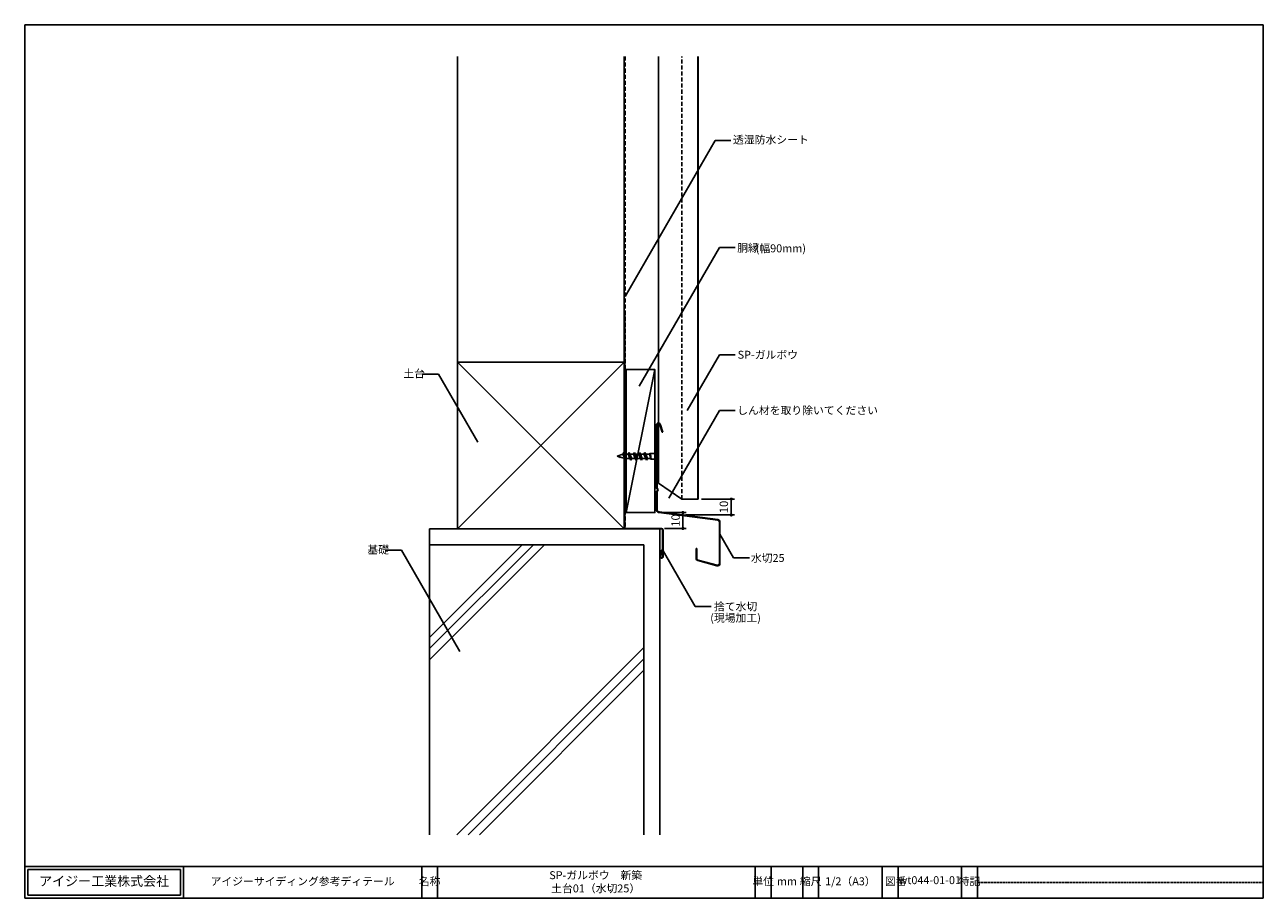
# Model space of a CAD drawing. Units: millimetres. Extents: x 30 to 810, y 22 to 572.
import ezdxf

# ---------------------------------------------------------------- set-up
doc = ezdxf.new("R2010")
doc.units = ezdxf.units.MM
doc.header["$LTSCALE"] = 0.2
doc.linetypes.add('DASHED', pattern=[19.05, 12.7, -6.35])
doc.linetypes.add('DASHED2', pattern=[9.525, 6.35, -3.175])
for name, color, linetype in [('BISUKUGI', 6, 'Continuous'), ('BOUSUISI', 1, 'Continuous'), ('DOUBUTI', 7, 'Continuous'), ('KUTAI', 2, 'Continuous'), ('MOJI', 7, 'Continuous'), ('SEIHIN', 4, 'Continuous'), ('SONOTABUZAI', 5, 'Continuous'), ('SUNPO', 2, 'Continuous'), ('WAKU', 7, 'Continuous'), ('YAKUMONO', 3, 'Continuous')]:
    doc.layers.add(name, color=color, linetype=linetype)
doc.styles.add('CAD-DL', font='txt.shx', dxfattribs={"height": 5, "bigfont": 'extfont.shx'})
doc.styles.add('IG-5pt', font='MS Gothic.ttf', dxfattribs={"height": 5.252})
doc.styles.add('WAKU', font='MS Gothic.ttf', dxfattribs={"height": 5})
doc.dimstyles.new('5', dxfattribs={"dimtxt": 5, "dimasz": 2, "dimexe": 2, "dimexo": 2, "dimgap": 2, "dimtad": 3, "dimdec": 0, "dimdsep": 46, "dimtxsty": 'IG-5pt', "dimblk": 'DOT', "dimcen": 0, "dimclrd": 256, "dimclrt": 256, "dimadec": 0, "dimazin": 0, "dimtfac": 1, "dimtdec": 0, "dimtofl": 0, "dimtmove": 1, "dimatfit": 3, "dimfxl": 1, "dimtvp": 1, "dimtolj": 1, "dimlwd": -1, "dimarcsym": 0})

# ---------------------------------------------------------------- blocks, each defined once
blk = doc.blocks.new('胴縁18×90')
at = {"layer": 'DOUBUTI'}
blk.add_line((0, 0), (18, 90), dxfattribs=at)
blk.add_lwpolyline([(0, 90), (18, 90), (18, 0), (0, 0)], close=True, dxfattribs=at)
blk = doc.blocks.new('平頭L25')
at = {"layer": 'BISUKUGI'}
for p, q in [((3.75, 0), (-3.75, 0)), ((3.75, 1), (-3.72, 1)), ((-1.71, -0.58), (-2.58, 0)), ((1.71, -0.58), (2.58, 0)), ((2.4, -6.53), (-2.4, -7.65)), ((-1.44, -7.1), (-2.4, -7.65)), ((-2.4, -7.65), (-1.44, -8.2)), ((1.71, -3.75), (-1.97, -4.52)), ((-1.97, -4.52), (-1.44, -4.21)), ((-1.44, -4.83), (-1.97, -4.52)), ((-1.71, -0.58), (-1.71, -4.37)), ((-1.71, -0.58), (1.71, -0.58)), ((1.71, -3.75), (-1.44, -4.21)), ((1.44, -3.91), (-1.44, -4.83)), ((-1.44, -7.1), (-1.44, -4.83)), ((1.44, -5.97), (-1.44, -7.1)), ((-1.44, -8.2), (1.44, -7.08)), ((1.71, -3.75), (1.44, -4.83)), ((1.71, -3.75), (1.44, -3.91)), ((1.44, -4.83), (1.44, -5.97)), ((2.4, -6.53), (1.44, -5.97)), ((1.44, -7.08), (2.4, -6.53)), ((1.44, -9.29), (1.44, -7.08)), ((1.71, -0.58), (1.71, -3.75)), ((2.4, -9.84), (-2.4, -10.97)), ((-1.44, -10.41), (-2.4, -10.97)), ((-2.4, -10.97), (-1.44, -11.52)), ((2.4, -13.16), (-2.4, -14.28)), ((-1.44, -13.73), (-2.4, -14.28)), ((-2.4, -14.28), (-1.44, -14.84)), ((-1.44, -10.41), (-1.44, -8.2)), ((1.44, -9.29), (-1.44, -10.41)), ((-1.44, -11.52), (1.44, -10.39)), ((-1.44, -13.73), (-1.44, -11.52)), ((1.44, -12.6), (-1.44, -13.73)), ((-1.44, -14.84), (1.44, -13.71)), ((-1.44, -17.05), (-1.44, -14.84)), ((2.4, -9.84), (1.44, -9.29)), ((1.44, -10.39), (2.4, -9.84)), ((1.44, -12.6), (1.44, -10.39)), ((2.4, -13.16), (1.44, -12.6)), ((1.44, -13.71), (2.4, -13.16)), ((1.44, -15.92), (1.44, -13.71)), ((2.4, -16.47), (-2.4, -17.6)), ((-1.44, -17.05), (-2.4, -17.6)), ((-2.4, -17.6), (-1.44, -18.15)), ((2.4, -19.79), (-2.4, -20.91)), ((-1.44, -20.36), (-2.4, -20.91)), ((-2.4, -20.91), (-1.44, -21.47)), ((1.44, -15.92), (-1.44, -17.05)), ((-1.44, -18.15), (1.44, -17.03)), ((-1.44, -20.36), (-1.44, -18.15)), ((1.44, -19.24), (-1.44, -20.36)), ((-1.44, -21.47), (1.44, -20.34)), ((0, -25), (-1.44, -21.44)), ((0.62, -22.98), (-0.37, -23.94)), ((-0.37, -23.94), (0.96, -23.17)), ((1.44, -20.34), (0.62, -22.98)), ((0.96, -23.17), (0.62, -22.98)), ((2.4, -16.47), (1.44, -15.92)), ((1.44, -17.03), (2.4, -16.47)), ((1.44, -19.24), (1.44, -17.03)), ((2.4, -19.79), (1.44, -19.24)), ((1.44, -20.34), (2.4, -19.79)), ((0.48, -23.45), (0, -25))]:
    blk.add_line(p, q, dxfattribs=at)
for centre, start, end in [((-3.75, 0.5), 86.31939, 270), ((3.75, 0.5), 270, 90)]:
    blk.add_arc(centre, 0.5, start, end, dxfattribs=at)
blk = doc.blocks.new('_DOT')
at = {"color": 0, "linetype": 'ByBlock'}
blk.add_line((-0.5, 0), (-1, 0), dxfattribs=at)
at = {"color": 0, "linetype": 'ByBlock', "const_width": 0.5}
blk.add_lwpolyline([(-0.25, 0, 1), (0.25, 0, 1)], format="xyb", close=True, dxfattribs=at)
blk = doc.blocks.new('*D9')
at = {"layer": 'DEFPOINTS', "color": 0, "transparency": 16777216}
for p in [(426.85, 264.85), (444.5, 264.85), (431, 254.85)]:
    blk.add_point(p, dxfattribs=at)
at = {"layer": 'SUNPO', "color": 0, "lineweight": -2, "transparency": 16777216}
for p, q in [((428.85, 264.85), (446.5, 264.85)), ((433, 254.85), (446.5, 254.85))]:
    blk.add_line(p, q, dxfattribs=at)
at = {"layer": 'SUNPO', "transparency": 16777216}
blk.add_line((444.5, 256.85), (444.5, 262.85), dxfattribs=at)
at = {"layer": 'SUNPO', "transparency": 16777216, "xscale": 2, "yscale": 2, "zscale": 2}
for p, rotation in [((444.5, 264.85), 90), ((444.5, 254.85), 270)]:
    blk.add_blockref('_DOT', p, dxfattribs=dict(at, rotation=rotation))
at = {"layer": 'SUNPO', "transparency": 16777216, "insert": (439.87, 259.85), "char_height": 5.252, "attachment_point": 5, "rotation": 90, "style": 'IG-5pt'}
blk.add_mtext('\\A1;10', dxfattribs=at)
blk = doc.blocks.new('*D10')
at = {"layer": 'DEFPOINTS', "color": 0, "transparency": 16777216}
for p in [(454.2, 273.33), (474.94, 273.33), (444.2, 263.33)]:
    blk.add_point(p, dxfattribs=at)
at = {"layer": 'SUNPO', "color": 0, "lineweight": -2, "transparency": 16777216}
for p, q in [((456.2, 273.33), (476.94, 273.33)), ((446.2, 263.33), (476.94, 263.33))]:
    blk.add_line(p, q, dxfattribs=at)
at = {"layer": 'SUNPO', "transparency": 16777216}
blk.add_line((474.94, 265.33), (474.94, 271.33), dxfattribs=at)
at = {"layer": 'SUNPO', "transparency": 16777216, "xscale": 2, "yscale": 2, "zscale": 2}
for p, rotation in [((474.94, 273.33), 90), ((474.94, 263.33), 270)]:
    blk.add_blockref('_DOT', p, dxfattribs=dict(at, rotation=rotation))
at = {"layer": 'SUNPO', "transparency": 16777216, "insert": (470.31, 268.33), "char_height": 5.252, "attachment_point": 5, "rotation": 90, "style": 'IG-5pt'}
blk.add_mtext('\\A1;10', dxfattribs=at)

msp = doc.modelspace()

# ---------------------------------------------------------------- linework, layer by layer
at = {"layer": 'BOUSUISI', "linetype": 'DASHED'}
msp.add_line((408.1, 552), (408.1, 255.5), dxfattribs=at)
at = {"layer": 'KUTAI'}
for p, q in [((302.5, 359.5), (302.5, 552)), ((407.5, 359.5), (407.5, 552)), ((407.5, 359.5), (302.5, 254.5)), ((302.5, 359.5), (407.5, 254.5)), ((430, 254.5), (285, 254.5)), ((285, 62), (285, 254.5)), ((430, 62), (430, 254.5)), ((420, 244.5), (285, 244.5)), ((357.39, 244.5), (285, 172.11)), ((343.25, 244.5), (285, 186.25)), ((350.32, 244.5), (285, 179.18)), ((420, 244.5), (420, 62)), ((420, 179.83), (302.17, 62)), ((420, 172.76), (309.24, 62)), ((420, 165.69), (316.31, 62))]:
    msp.add_line(p, q, dxfattribs=at)
at = {"layer": 'KUTAI', "elevation": 0}
msp.add_lwpolyline([(407.5, 254.5), (302.5, 254.5), (302.5, 359.5), (407.5, 359.5)], close=True, dxfattribs=at)
at = {"layer": 'MOJI'}
for p, q in [((464.75, 499.23), (408.1, 400.84)), ((464.75, 499.23), (474.75, 499.23)), ((467.48, 431.73), (417.03, 344.35)), ((467.48, 431.73), (477.48, 431.73)), ((467.48, 364.23), (447.16, 329.03)), ((467.48, 364.23), (477.48, 364.23)), ((280.52, 351.93), (290.52, 351.93)), ((290.52, 351.93), (315.25, 309.09)), ((467.48, 329.08), (435.67, 273.97)), ((467.48, 329.08), (477.48, 329.08)), ((476.45, 236.26), (467.85, 251.16)), ((257.17, 241.11), (267.17, 241.11)), ((267.17, 241.11), (303.94, 177.42)), ((452.2, 205.78), (432, 240.76)), ((476.45, 236.26), (486.45, 236.26)), ((452.2, 205.78), (462.2, 205.78))]:
    msp.add_line(p, q, dxfattribs=at)
at = {"layer": 'SEIHIN'}
for p, q in [((429.2, 283.33), (429.2, 552)), ((453.85, 273.33), (453.85, 552)), ((454.2, 273.33), (454.2, 552)), ((429.2, 283.33), (443.85, 273.33)), ((454.2, 273.33), (443.85, 273.33))]:
    msp.add_line(p, q, dxfattribs=at)
at = {"layer": 'SEIHIN', "linetype": 'DASHED'}
msp.add_line((443.85, 273.33), (443.85, 552), dxfattribs=at)
at = {"layer": 'SONOTABUZAI'}
for p, q in [((407.5, 389.35), (407.85, 389.35)), ((407.5, 389.35), (407.5, 255.5)), ((407.85, 389.35), (407.85, 255.5)), ((408.5, 254.85), (431, 254.85)), ((408.5, 254.5), (431, 254.5)), ((431.65, 237.02), (431.65, 253.91)), ((432, 237.08), (432, 253.85)), ((430.01, 237.23), (430.61, 241.08)), ((430.36, 237.18), (430.95, 241.03)), ((430.61, 241.08), (430.95, 241.03))]:
    msp.add_line(p, q, dxfattribs=at)
for centre, radius, start, end in [((408.5, 255.5), 1, 180, 270), ((408.5, 255.5), 0.65, 180, 270), ((431, 253.85), 1, 0, 90), ((431, 253.85), 0.65, 5.50692, 90), ((431, 237.08), 1, 171.19584, 0), ((431, 237.08), 0.65, 171.19584, 354.49308)]:
    msp.add_arc(centre, radius, start, end, dxfattribs=at)
at = {"layer": 'WAKU'}
for p, q in [((30, 572), (30, 22)), ((810, 572), (30, 572)), ((810, 22), (810, 572)), ((30, 42), (810, 42)), ((32, 40), (128, 40)), ((32, 40), (32, 24)), ((128, 40), (128, 24)), ((130, 42), (130, 22)), ((280, 42), (280, 22)), ((290, 42), (290, 22)), ((490, 22), (490, 42)), ((500, 42), (500, 22)), ((520, 42), (520, 22)), ((530, 42), (530, 22)), ((570, 42), (570, 22)), ((580, 42), (580, 22)), ((620, 42), (620, 22)), ((630, 42), (630, 22)), ((32, 24), (128, 24)), ((30, 22), (810, 22))]:
    msp.add_line(p, q, dxfattribs=at)
at = {"layer": 'WAKU', "linetype": 'DASHED2', "ltscale": 0.5}
msp.add_line((630, 32), (810, 32), dxfattribs=at)
at = {"layer": 'YAKUMONO'}
for p, q in [((427.85, 280.35), (427.85, 320.01)), ((428.2, 320.01), (428.2, 280.35)), ((431.5, 315.54), (429.99, 320.09)), ((430.34, 320.12), (431.85, 315.57)), ((431.85, 315.57), (431.5, 315.54)), ((427.85, 266.73), (427.85, 277.88)), ((428.2, 277.88), (428.2, 266.73)), ((429.48, 265.25), (466.56, 260.41)), ((466.51, 260.07), (429.44, 264.91)), ((467.49, 232.81), (467.49, 258.93)), ((467.85, 258.93), (467.85, 232.81)), ((452.84, 242.32), (453.21, 242.32)), ((452.84, 236.67), (452.84, 242.32)), ((453.21, 242.32), (453.21, 236.67)), ((452.84, 236.08), (452.84, 236.67)), ((453.21, 236.67), (453.21, 236.08)), ((465.89, 231.31), (454, 234.58)), ((454.09, 234.93), (465.98, 231.66))]:
    msp.add_line(p, q, dxfattribs=at)
for centre, radius, start, end in [((429.1, 320.01), 1.25, 5, 180), ((429.1, 320.01), 0.898, 5.00001, 179.99999), ((428.7, 280.35), 0.848, 180.00002, 235.48186), ((428.7, 277.88), 0.848, 124.51811, 180), ((428.7, 280.35), 0.499, 180.00003, 235.48183), ((428.7, 277.88), 0.499, 124.51811, 180), ((427.85, 279.11), 0.648, 304.51808, 55.48192), ((427.85, 279.11), 0.997, 304.51809, 55.48191), ((429.7, 266.73), 1.85, 180.00001, 261.86985), ((429.7, 266.73), 1.5, 179.99999, 261.86992), ((466.36, 258.95), 1.12, 358.73991, 82.37163), ((466.35, 258.93), 1.5, 0, 81.8699), ((454.4, 236.08), 1.56, 180, 255), ((454.4, 236.08), 1.19, 179.99999, 255), ((466.29, 232.81), 1.56, 254.99994, 0.00001), ((466.29, 232.81), 1.19, 254.99994, 0.00002)]:
    msp.add_arc(centre, radius, start, end, dxfattribs=at)

# ---------------------------------------------------------------- block references
at = {"layer": 'BISUKUGI', "rotation": 270}
msp.add_blockref('平頭L25', (428.2, 300.26), dxfattribs=at)
at = {"layer": 'DOUBUTI'}
msp.add_blockref('胴縁18×90', (408.85, 264.85), dxfattribs=at)

# ---------------------------------------------------------------- texts
at = {"layer": 'MOJI', "style": 'CAD-DL'}
for s, p in [('透湿防水シート', (476.04, 497.17)), ('胴縁', (478.68, 429.04)), ('(幅90mm)', (490.34, 428.72)), ('SP-ガルボウ', (478.97, 361.72)), ('土台', (268.41, 349.91)), ('しん材を取り除いてください', (478.7, 326.72)), ('基礎', (245.77, 239.01)), ('水切25', (487.31, 233.76)), ('捨て水切', (464.04, 203.2)), ('(現場加工)', (461.72, 196.08))]:
    msp.add_text(s, height=5, dxfattribs=at).set_placement(p)
at = {"layer": 'WAKU', "style": 'WAKU'}
for s, insert, char_height, width, attachment_point in [('SP-ガルボウ\u3000新築\u3000\\P土台01（水切25）', (389.57, 24.11), 5, 195.6755, 8), ('アイジー工業株式会社', (80, 32), 6, 87.0915, 5), ('アイジーサイディング参考ディテール', (205, 32), 5, 128.4454, 5), ('名称', (285, 32), 5, 6.5508, 5), ('単位', (495, 32), 5, 6.5508, 5), ('mm', (510, 32), 5, 23.6326, 5), ('縮尺', (525, 32), 5, 6.5508, 5), ('1/2（A3）', (550, 32), 5, 39.8443, 5), ('図番', (571.72, 32), 5, 6.5508, 4), ('wt044-01-01', (600, 32.72), 5, 40, 5), ('特記', (625, 32), 5, 6.5508, 5)]:
    msp.add_mtext(s, dxfattribs=dict(at, insert=insert, char_height=char_height, width=width, attachment_point=attachment_point))

# ---------------------------------------------------------------- dimensions: what is measured, and where the dimension line sits
at = {"layer": 'SUNPO'}
for base, p1, p2, picture, middle in [((474.94, 273.33), (444.2, 263.33), (454.2, 273.33), '*D10', (470.31, 268.33)), ((444.5, 264.85), (431, 254.85), (426.85, 264.85), '*D9', (439.87, 259.85))]:
    dim = msp.add_linear_dim(base=base, p1=p1, p2=p2, angle=90, dimstyle='5', dxfattribs=at)
    dim.commit()
    dim.dimension.update_dxf_attribs({"geometry": picture, "text_midpoint": middle})

doc.saveas('drawing.dxf')
